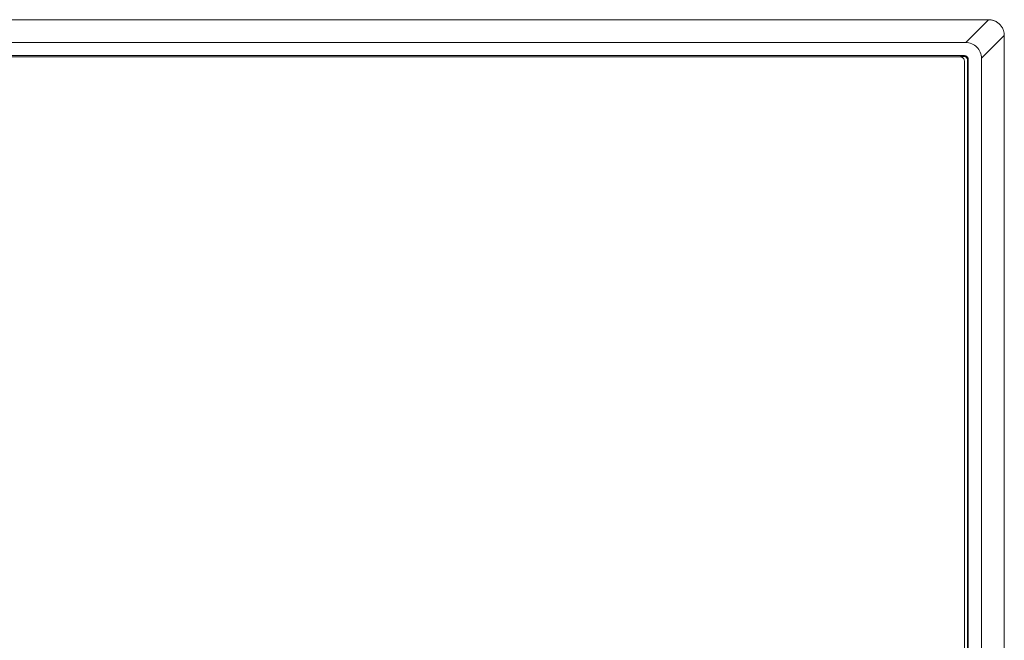
# Model space of a CAD drawing. Units: millimetres. Extents: x 2.61 to 6.07, y 2.25 to 7.56.
# Drawn here: x 5.48 to 6.07, y 7.19 to 7.56 of the extents above; entities that cross this region are included whole.
import ezdxf

# ---------------------------------------------------------------- set-up
doc = ezdxf.new("R2010")
doc.units = ezdxf.units.MM
doc.layers.add('Dahua', color=7, linetype='Continuous')

# ---------------------------------------------------------------- blocks, each defined once
blk = doc.blocks.new('NVR58')
at = {"lineweight": 0}
blk.add_lwpolyline([(2.63162, 7.54908), (2.61786, 7.56284), (6.06197, 7.56284), (6.04822, 7.54908)], close=True, dxfattribs=at)
for points in [[(6.06197, 7.56284), (6.06229, 7.56283), (6.06261, 7.56281), (6.06293, 7.56279), (6.06326, 7.56275), (6.06358, 7.5627), (6.0639, 7.56264), (6.06405, 7.5626), (6.06437, 7.56253), (6.06468, 7.56244), (6.06499, 7.56234), (6.06529, 7.56223), (6.06559, 7.56212)], [(6.06559, 7.56212), (6.06586, 7.562), (6.06614, 7.56187), (6.06641, 7.56172), (6.06669, 7.56157), (6.06696, 7.5614), (6.06723, 7.56122), (6.06749, 7.56103), (6.06776, 7.56083), (6.06801, 7.56062), (6.06826, 7.5604), (6.06851, 7.56017), (6.06873, 7.55995), (6.06896, 7.5597), (6.06918, 7.55945), (6.06939, 7.5592), (6.06959, 7.55894), (6.06978, 7.55867), (6.06996, 7.5584), (6.07013, 7.55813), (6.07028, 7.55786), (6.07043, 7.55758), (6.07056, 7.5573), (6.07068, 7.55703)], [(6.07068, 7.55703), (6.07079, 7.55673), (6.0709, 7.55643), (6.071, 7.55612), (6.07109, 7.55581), (6.07116, 7.55549), (6.07119, 7.55534), (6.07126, 7.55502), (6.07131, 7.5547), (6.07135, 7.55438), (6.07137, 7.55406), (6.07139, 7.55374), (6.0714, 7.55342)], [(6.05764, 7.53967), (6.0714, 7.55342)], [(6.0714, 6.8722), (6.0714, 7.55342)], [(6.04504, 7.54074), (6.04741, 7.54074), (6.04741, 7.54122), (2.63243, 7.54122), (2.63243, 7.54074), (2.63479, 7.54074)], [(6.04977, 6.88441), (6.04977, 7.53886), (6.04928, 7.53886), (6.04928, 6.95298), (6.04741, 6.95298)], [(6.05764, 6.88595), (6.05764, 7.53967)]]:
    blk.add_lwpolyline(points, dxfattribs=at)
blk.add_lwpolyline([(2.63243, 7.53807), (2.63243, 6.95126, 0.199088), (2.63312, 6.94959, 0.198894), (2.63479, 6.9489), (6.04504, 6.9489, 0.198762), (6.04671, 6.94959, 0.198926), (6.04741, 6.95126), (6.04741, 7.53807, 0.198681), (6.04671, 7.53974, 0.198455), (6.04504, 7.54043), (2.63479, 7.54043, 0.198587), (2.63312, 7.53974, 0.198843)], format="xyb", close=True, dxfattribs=at)
for radius, start, end in [(0.00236, 0.02439, 90.02706), (0.00188, 0.03788, 90.01383)]:
    blk.add_arc((6.04741, 7.53886), radius, start, end, dxfattribs=at)
for points in [[(6.04822, 7.54908), (6.05071, 7.54909), (6.05311, 7.5481), (6.05488, 7.54633)], [(6.05488, 7.54633), (6.05665, 7.54456), (6.05764, 7.54217), (6.05764, 7.53967)]]:
    blk.add_open_spline(points, degree=3, dxfattribs=at)

msp = doc.modelspace()

# ---------------------------------------------------------------- block references
at = {"layer": 'Dahua'}
msp.add_blockref('NVR58', (0, 0), dxfattribs=at)

doc.saveas('drawing.dxf')
